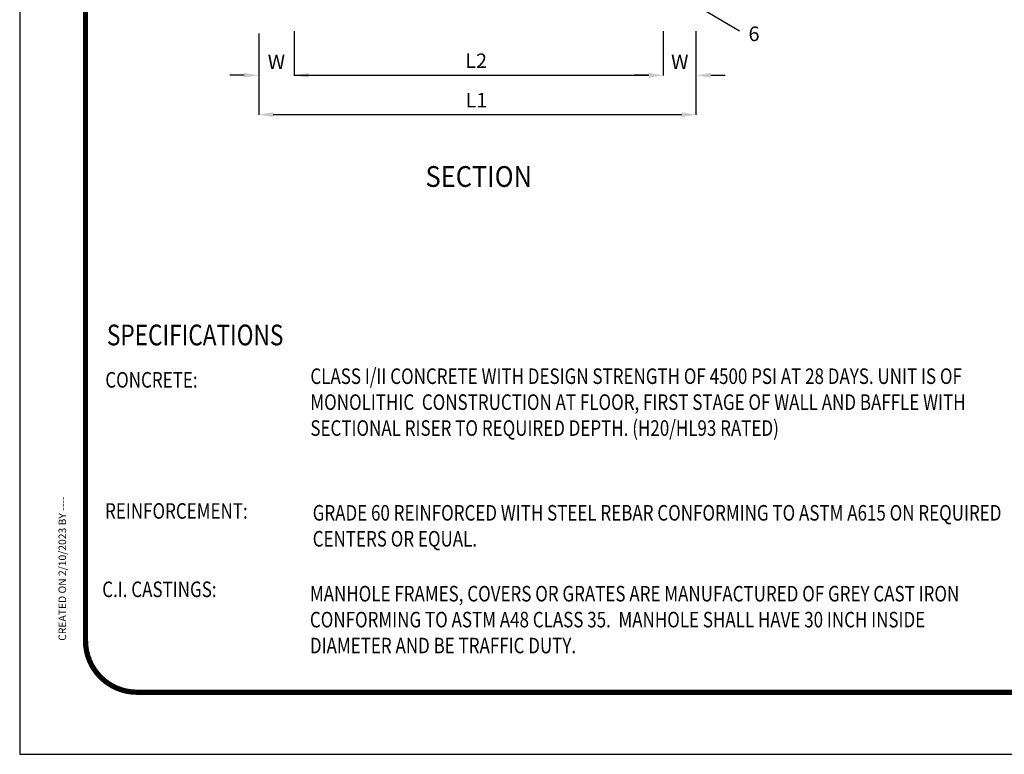
# Model space of a CAD drawing. Extents: x 0 to 816, y 0 to 1056.
# Drawn here: x 0 to 474, y 0 to 354 of the extents above; entities that cross this region are included whole.
import ezdxf
from ezdxf.enums import TextEntityAlignment as Align

# ---------------------------------------------------------------- set-up
doc = ezdxf.new("R2010")
doc.units = 0
doc.header["$LTSCALE"] = 20
doc.header["$MEASUREMENT"] = 0
doc.header["$PDMODE"] = 3
doc.layers.get('DEFPOINTS').update_dxf_attribs({"linetype": 'CONTINUOUS'})
for name, color, linetype in [('DIM', 1, 'CONTINUOUS'), ('GTSPECS', 7, 'CONTINUOUS'), ('SHT', 1, 'CONTINUOUS')]:
    doc.layers.add(name, color=color, linetype=linetype)
doc.layers.add('NO PRINT', color=7, linetype='CONTINUOUS', plot=False)
doc.styles.add('4', font='simplex')
doc.styles.add('COMPLEX', font='au101s01')
doc.styles.add('SIMPLEX', font='simplex')
doc.styles.get("Standard").update_dxf_attribs({"font": 'simplex.shx', "width": 0.9})
doc.dimstyles.get("Standard").update_dxf_attribs({"dimtxt": 0.18, "dimasz": 0.18, "dimexe": 0.18, "dimexo": 0.0625, "dimgap": 0.09, "dimtad": 0, "dimtih": 1, "dimtoh": 1, "dimdec": 4, "dimzin": 0, "dimdsep": 46, "dimtxsty": 'Standard', "dimcen": 0.09, "dimadec": 0, "dimazin": 0, "dimtfac": 1, "dimtdec": 4, "dimtofl": 0, "dimtmove": 0, "dimatfit": 3, "dimfxl": 0, "dimtolj": 1, "dimtzin": 0, "dimarcsym": 0})

# ---------------------------------------------------------------- blocks, each defined once
blk = doc.blocks.new('*D5')
at = {"layer": 'DEFPOINTS', "color": 0, "linetype": 'Continuous'}
for p in [(115.17, 347.51), (132.19, 348.71), (115.17, 327.31)]:
    blk.add_point(p, dxfattribs=at)
at = {"layer": 'DIM', "color": 0, "linetype": 'Continuous', "lineweight": -2}
for p, q in [((115.17, 347.45), (115.17, 327.13)), ((132.19, 348.65), (132.19, 327.13)), ((108.17, 327.31), (101.17, 327.31)), ((139.19, 327.31), (146.19, 327.31))]:
    blk.add_line(p, q, dxfattribs=at)
at = {"layer": 'DIM', "color": 0, "linetype": 'Continuous'}
for points in [[(108.17, 328.48), (108.17, 326.15), (115.17, 327.31)], [(139.19, 328.48), (139.19, 326.15), (132.19, 327.31)]]:
    blk.add_solid(points, dxfattribs=at)
at = {"layer": 'DIM', "color": 0, "linetype": 'Continuous', "insert": (123.68, 333.81), "char_height": 7, "attachment_point": 5}
blk.add_mtext('\\A1;W', dxfattribs=at)
blk = doc.blocks.new('*D6')
at = {"layer": 'DEFPOINTS', "color": 0, "linetype": 'Continuous'}
for p in [(310.06, 348.71), (325.97, 327.31), (325.97, 327.31)]:
    blk.add_point(p, dxfattribs=at)
at = {"layer": 'DIM', "color": 0, "linetype": 'Continuous', "lineweight": -2}
for p, q in [((310.06, 348.65), (310.06, 327.13)), ((325.97, 327.38), (325.97, 327.49)), ((303.06, 327.31), (296.06, 327.31)), ((332.97, 327.31), (339.97, 327.31))]:
    blk.add_line(p, q, dxfattribs=at)
at = {"layer": 'DIM', "color": 0, "linetype": 'Continuous'}
for points in [[(303.06, 328.48), (303.06, 326.15), (310.06, 327.31)], [(332.97, 328.48), (332.97, 326.15), (325.97, 327.31)]]:
    blk.add_solid(points, dxfattribs=at)
at = {"layer": 'DIM', "color": 0, "linetype": 'Continuous', "insert": (318.01, 333.81), "char_height": 7, "attachment_point": 5}
blk.add_mtext('\\A1;W', dxfattribs=at)

msp = doc.modelspace()

# ---------------------------------------------------------------- linework, layer by layer
at = {"layer": 'DIM', "linetype": 'ByBlock'}
for p, q in [((310.06057, 348.651), (310.06057, 327.1335)), ((325.96564, 308.3135), (325.96564, 348.651)), ((115.16564, 327.1335), (115.16564, 308.3135)), ((132.14285, 327.3135), (303.06057, 327.3135)), ((318.96564, 308.3135), (122.16564, 308.3135))]:
    msp.add_line(p, q, dxfattribs=at)
for points in [[(303.06057, 326.14683), (303.06057, 328.48017), (310.06057, 327.3135)], [(122.16564, 307.14683), (122.16564, 309.48017), (115.16564, 308.3135)], [(318.96564, 307.14683), (318.96564, 309.48017), (325.96564, 308.3135)]]:
    msp.add_solid(points, dxfattribs=at)
at = {"layer": 'NO PRINT'}
msp.add_lwpolyline([(0, 0), (816, 0), (816, 1056), (0, 1056)], close=True, dxfattribs=at)
at = {"layer": 'SHT', "color": 2, "linetype": 'Continuous', "const_width": 2.53325}
msp.add_lwpolyline([(31.71434, 1001.26542), (31.7144, 54.73458, 0.414213562), (56.52488, 29.9241), (759.47515, 29.9241, 0.414213562), (784.28563, 54.73458), (784.28563, 1001.26542, 0.414210806), (759.47508, 1026.0759), (56.52481, 1026.0759, 0.413911797)], format="xyb", close=True, dxfattribs=at)

# ---------------------------------------------------------------- texts
at = {"layer": 'DIM', "linetype": 'ByBlock', "style": 'SIMPLEX'}
for s, p in [('L2', (214.67649, 330.8135)), ('L1', (214.82649, 311.8135))]:
    msp.add_text(s, height=7, dxfattribs=at).set_placement(p)
at = {"layer": 'DIM', "linetype": 'Continuous', "style": 'COMPLEX', "width": 0.9}
msp.add_text('SECTION', height=10, dxfattribs=at).set_placement((221.17611, 273.5135), align=Align.CENTER)
at = {"layer": 'DIM', "insert": (351.13653, 350.79859), "char_height": 7, "width": 123.615, "attachment_point": 1, "line_spacing_factor": 1.028571, "style": 'SIMPLEX'}
msp.add_mtext('6', dxfattribs=at)
at = {"layer": 'GTSPECS', "width": 0.8}
for s, height, style, p in [('SPECIFICATIONS', 10, 'COMPLEX', (42.00212, 197.11889)), ('CONCRETE:', 7.5, '4', (41.25208, 176.75715)), ('REINFORCEMENT:', 7.5, '4', (41.12707, 113.55536)), ('C.I. CASTINGS:', 7.5, '4', (39.76063, 75.78702))]:
    msp.add_text(s, height=height, dxfattribs=dict(at, style=style)).set_placement(p)
at = {"layer": 'GTSPECS', "linetype": 'Continuous', "char_height": 7.5, "width": 336, "attachment_point": 1, "style": '4'}
for s, insert in [('{\\W0.8;CLASS I/II CONCRETE WITH DESIGN STRENGTH OF 4500 PSI AT 28 DAYS. UNIT IS OF MONOLITHIC  CONSTRUCTION AT FLOOR, FIRST STAGE OF WALL AND BAFFLE WITH SECTIONAL RISER TO REQUIRED DEPTH. (H20/HL93 RATED)}', (140.03629, 186.01423)), ('{\\W0.8;GRADE 60 REINFORCED WITH STEEL REBAR CONFORMING TO ASTM A615 ON REQUIRED CENTERS OR EQUAL.}', (141.16136, 120.15976)), ('{\\W0.8;MANHOLE FRAMES, COVERS OR GRATES ARE MANUFACTURED OF GREY CAST IRON CONFORMING TO ASTM A48 CLASS 35.  MANHOLE SHALL HAVE 30 INCH INSIDE DIAMETER AND BE TRAFFIC DUTY.}', (139.81906, 81.18156))]:
    msp.add_mtext(s, dxfattribs=dict(at, insert=insert))
at = {"layer": 'SHT', "color": 1, "style": 'SIMPLEX'}
msp.add_text('CREATED ON 2/10/2023 BY ----', height=3.6538865, rotation=90, dxfattribs=at).set_placement((20.53862, 54.73458), align=Align.MIDDLE_LEFT)

# ---------------------------------------------------------------- dimensions: what is measured, and where the dimension line sits
at = {"layer": 'DIM', "linetype": 'Continuous'}
for base, p1, p2, picture, middle in [((115.16564, 327.3135), (132.19299, 348.7135), (115.16564, 347.5135), '*D5', (123.67932, 333.8135)), ((325.96564, 327.3135), (310.06057, 348.7135), (325.96564, 327.3135), '*D6', (318.01311, 333.8135))]:
    dim = msp.add_linear_dim(base=base, p1=p1, p2=p2, text='W', dimstyle='Standard', override={"dimtxt": 7, "dimasz": 7, "dimgap": 3, "dimtad": 1}, dxfattribs=at)
    dim.commit()
    dim.dimension.update_dxf_attribs({"geometry": picture, "text_midpoint": middle})

# ---------------------------------------------------------------- leaders
msp.add_leader([(317.60392, 366.15397), (346.74016, 348.80195)], dimstyle='Standard', override={"dimtxt": 7, "dimasz": 7, "dimgap": 3, "dimtad": 1}, dxfattribs=at)

doc.saveas('drawing.dxf')
